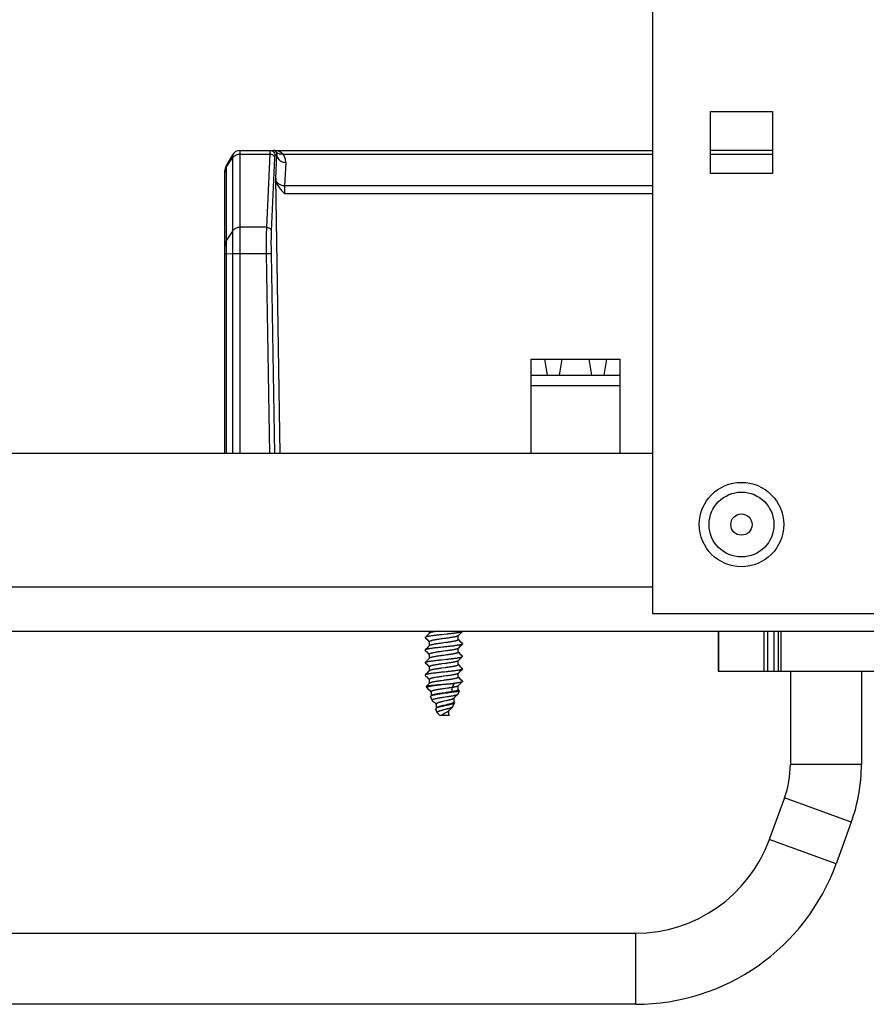
# Model space of a CAD drawing. Units: millimetres. Extents: x -1654 to 4724, y -188 to 3350.
# Drawn here: x 211 to 306, y 2026 to 2137 of the extents above; entities that cross this region are included whole.
import ezdxf

# ---------------------------------------------------------------- set-up
doc = ezdxf.new("R2010")
doc.units = ezdxf.units.MM
doc.header["$LTSCALE"] = 19.36
doc.layers.get('0').update_dxf_attribs({"linetype": 'CONTINUOUS'})

msp = doc.modelspace()

# ---------------------------------------------------------------- linework, layer by layer
at = {"color": 7, "linetype": 'Continuous'}
for p, q in [((282.02, 2456.08), (282.02, 2070.08)), ((288.52, 2126.58), (295.52, 2126.58)), ((288.52, 2119.58), (288.52, 2126.58)), ((295.52, 2126.58), (295.52, 2119.58)), ((235.6, 2122.18), (282.02, 2122.18)), ((295.52, 2122.18), (288.52, 2122.18)), ((234.74, 2121.67), (234.07, 2120.52)), ((233.87, 2088.08), (233.87, 2119.78)), ((240.12, 2088.08), (239.61, 2119.04)), ((295.52, 2119.58), (288.52, 2119.58)), ((268.35, 2098.68), (278.35, 2098.68)), ((268.35, 2088.08), (268.35, 2098.68)), ((269.85, 2098.68), (270.15, 2096.88)), ((271.55, 2096.88), (271.85, 2098.68)), ((274.85, 2098.68), (275.15, 2096.88)), ((276.55, 2096.88), (276.85, 2098.68)), ((278.35, 2088.08), (278.35, 2098.68)), ((268.35, 2096.88), (278.35, 2096.88)), ((278.35, 2095.68), (268.35, 2095.68)), ((282.02, 2088.08), (-67.98, 2088.08)), ((282.02, 2070.08), (320.02, 2070.08)), ((-117.98, 2068.08), (1122.02, 2068.08)), ((256.78, 2067.72), (256.6, 2067.55)), ((256.91, 2067.86), (256.78, 2067.72)), ((256.89, 2068.08), (256.89, 2067.84)), ((258.82, 2067.74), (258.25, 2067.68)), ((260.14, 2067.56), (260.28, 2067.7)), ((260.28, 2067.7), (260.45, 2067.87)), ((260.45, 2067.87), (260.61, 2068.04)), ((289.41, 2068.08), (289.41, 2063.58)), ((296.14, 2068.08), (296.14, 2063.58)), ((256.6, 2067.55), (256.44, 2067.38)), ((256.44, 2067.33), (256.6, 2067.17)), ((256.6, 2067.17), (256.77, 2066.99)), ((256.77, 2066.99), (256.89, 2066.87)), ((256.89, 2066.89), (256.89, 2066.43)), ((260.15, 2067.12), (260.15, 2067.58)), ((260.27, 2067.02), (260.15, 2067.14)), ((260.45, 2066.84), (260.27, 2067.02)), ((260.61, 2066.68), (260.45, 2066.84)), ((260.45, 2066.46), (260.61, 2066.63)), ((256.6, 2066.14), (256.44, 2065.97)), ((256.44, 2065.92), (256.6, 2065.76)), ((256.78, 2066.31), (256.6, 2066.14)), ((256.6, 2065.76), (256.77, 2065.58)), ((256.77, 2065.58), (256.89, 2065.46)), ((256.91, 2066.45), (256.78, 2066.31)), ((256.89, 2065.48), (256.89, 2065.02)), ((260.14, 2066.15), (260.28, 2066.29)), ((260.15, 2065.71), (260.15, 2066.17)), ((260.27, 2065.61), (260.15, 2065.73)), ((260.45, 2065.43), (260.27, 2065.61)), ((260.28, 2066.29), (260.45, 2066.46)), ((256.6, 2064.73), (256.44, 2064.56)), ((256.44, 2064.51), (256.6, 2064.35)), ((256.78, 2064.9), (256.6, 2064.73)), ((256.6, 2064.35), (256.77, 2064.17)), ((256.91, 2065.04), (256.78, 2064.9)), ((258.69, 2064.44), (258.3, 2064.39)), ((260.14, 2064.74), (260.28, 2064.88)), ((260.15, 2064.3), (260.15, 2064.76)), ((260.61, 2065.27), (260.45, 2065.43)), ((260.51, 2065.11), (260.61, 2065.22)), ((256.6, 2063.32), (256.44, 2063.15)), ((256.78, 2063.49), (256.6, 2063.32)), ((256.77, 2064.17), (256.89, 2064.05)), ((256.91, 2063.63), (256.78, 2063.49)), ((256.89, 2064.07), (256.89, 2063.61)), ((258.69, 2063.97), (258.3, 2063.92)), ((260.14, 2063.33), (260.28, 2063.47)), ((260.27, 2064.2), (260.15, 2064.32)), ((260.15, 2062.89), (260.15, 2063.35)), ((260.45, 2064.02), (260.27, 2064.2)), ((260.28, 2063.47), (260.45, 2063.64)), ((260.61, 2063.86), (260.45, 2064.02)), ((260.45, 2063.64), (260.61, 2063.81)), ((289.41, 2063.58), (313.64, 2063.58)), ((297.52, 2063.58), (297.52, 2053.08)), ((305.52, 2063.58), (305.52, 2053.08)), ((256.44, 2063.1), (256.6, 2062.94)), ((256.6, 2062.94), (256.77, 2062.76)), ((256.77, 2062.76), (256.89, 2062.64)), ((256.91, 2062.22), (256.78, 2062.08)), ((256.89, 2062.66), (256.89, 2062.2)), ((259.67, 2062.2), (259.41, 2061.73)), ((260.27, 2062.79), (260.15, 2062.91)), ((260.45, 2062.61), (260.27, 2062.79)), ((260.28, 2062.06), (260.45, 2062.23)), ((260.61, 2062.45), (260.45, 2062.61)), ((260.45, 2062.23), (260.61, 2062.4)), ((256.62, 2061.72), (256.57, 2061.86)), ((256.64, 2061.7), (256.74, 2061.6)), ((256.74, 2061.6), (256.86, 2061.47)), ((256.86, 2061.47), (257.08, 2061.25)), ((257.08, 2061.25), (257.09, 2061.24)), ((257.09, 2061.26), (257.09, 2060.81)), ((258.22, 2062.08), (258.44, 2062.1)), ((258.89, 2061.12), (258.5, 2061.07)), ((259.41, 2061.73), (259.41, 2061.26)), ((259.41, 2061.26), (259.44, 2061.2)), ((260.13, 2061.01), (260.28, 2061.36)), ((260.14, 2061.92), (260.28, 2062.06)), ((260.15, 2061.48), (260.15, 2061.94)), ((260.27, 2061.38), (260.15, 2061.5)), ((257.21, 2060.31), (257.04, 2060.72)), ((257.11, 2060.82), (257.05, 2060.77)), ((257.22, 2060.28), (257.39, 2060.11)), ((257.39, 2060.11), (257.51, 2060)), ((257.51, 2060), (257.62, 2059.88)), ((258.82, 2060.25), (258.57, 2060.2)), ((259.55, 2059.6), (259.72, 2060.01)), ((259.65, 2060.52), (259.78, 2060.65)), ((259.67, 2060.09), (259.67, 2060.54)), ((259.7, 2060.07), (259.67, 2060.11)), ((259.78, 2060.65), (259.95, 2060.83)), ((257.62, 2059.88), (257.67, 2059.83)), ((257.79, 2058.9), (257.62, 2059.31)), ((257.68, 2059.42), (257.66, 2059.4)), ((257.67, 2059.86), (257.67, 2059.42)), ((257.7, 2059.44), (257.67, 2059.42)), ((257.82, 2058.86), (257.87, 2058.8)), ((257.87, 2058.8), (257.94, 2058.73)), ((258.83, 2059.73), (258.55, 2059.67)), ((258.81, 2059.78), (258.56, 2059.73)), ((258.74, 2058.89), (258.63, 2058.84)), ((259.09, 2058.7), (259.09, 2059.12)), ((259.3, 2059.34), (259.42, 2059.46)), ((259.42, 2059.46), (259.53, 2059.57)), ((258.05, 2058.62), (258.09, 2058.58)), ((259.12, 2058.58), (258.09, 2058.58)), ((259.11, 2058.71), (259.09, 2058.73)), ((296.86, 2049.31), (295.15, 2044.62)), ((304.38, 2046.58), (302.67, 2041.88)), ((91.52, 2034.09), (280.12, 2034.09)), ((280.12, 2026.09), (91.52, 2026.09))]:
    msp.add_line(p, q, dxfattribs=at)
at = {"color": 8, "linetype": 'Continuous'}
for p, q in [((235.6, 2088.08), (235.6, 2122.18)), ((234.07, 2120.34), (234.74, 2121.34)), ((234.74, 2121.67), (234.74, 2088.08)), ((235.6, 2121.77), (238.98, 2121.77)), ((238.6, 2113.53), (238.98, 2121.77)), ((239.48, 2121.35), (239.1, 2113.1)), ((239.52, 2121.68), (239.73, 2121.69)), ((239.61, 2119.04), (239.73, 2121.69)), ((240.44, 2121.77), (282.02, 2121.77)), ((288.52, 2121.77), (295.52, 2121.77)), ((233.96, 2120.14), (234, 2120.21)), ((234.07, 2088.08), (234.07, 2120.52)), ((240.73, 2120.84), (240.61, 2118.19)), ((282.02, 2118.19), (240.61, 2118.19)), ((240.6, 2117.35), (282.02, 2117.35)), ((238.6, 2113.53), (235.6, 2113.53)), ((234.74, 2113.09), (234.07, 2112.1)), ((234.07, 2110.54), (234.74, 2110.57)), ((235.6, 2110.59), (238.58, 2110.59)), ((238.96, 2088.08), (238.58, 2110.59)), ((239.08, 2110.58), (239.46, 2088.08)), ((-67.98, 2073.08), (282.02, 2073.08)), ((289.45, 2068.08), (289.45, 2063.58)), ((294.55, 2068.08), (294.55, 2063.58)), ((294.96, 2068.08), (294.96, 2063.58)), ((295.69, 2063.58), (295.69, 2068.08)), ((296.44, 2068.08), (296.44, 2063.58)), ((305.52, 2053.08), (297.52, 2053.08)), ((304.38, 2046.58), (296.86, 2049.31)), ((302.67, 2041.88), (295.15, 2044.62)), ((280.12, 2026.09), (280.12, 2034.09))]:
    msp.add_line(p, q, dxfattribs=at)
for points in [[(238.98, 2121.77), (238.99, 2121.86), (238.99, 2121.93), (238.99, 2122), (239, 2122.05), (239, 2122.1), (239.01, 2122.13), (239.01, 2122.16), (239.02, 2122.17), (239.02, 2122.18)], [(239.02, 2122.18), (239.09, 2122.17), (239.15, 2122.16), (239.21, 2122.14), (239.27, 2122.11), (239.32, 2122.07), (239.37, 2122.03), (239.42, 2121.98), (239.45, 2121.93), (239.48, 2121.87), (239.5, 2121.81), (239.52, 2121.75), (239.52, 2121.68)], [(240.44, 2121.77), (240.35, 2121.85), (240.25, 2121.92), (240.15, 2121.99), (240.03, 2122.04), (239.91, 2122.09), (239.78, 2122.13), (239.65, 2122.15), (239.51, 2122.17), (239.36, 2122.18)], [(239.67, 2122), (239.65, 2122.03), (239.62, 2122.07), (239.59, 2122.1), (239.55, 2122.12), (239.52, 2122.14), (239.48, 2122.16), (239.44, 2122.17), (239.4, 2122.17), (239.36, 2122.18)], [(240.44, 2121.77), (240.34, 2121.76), (240.24, 2121.76), (240.15, 2121.76), (240.05, 2121.78), (239.97, 2121.8), (239.88, 2121.84), (239.81, 2121.88), (239.73, 2121.94), (239.67, 2122)], [(239.73, 2121.68), (239.74, 2121.72), (239.74, 2121.76), (239.74, 2121.79), (239.73, 2121.83), (239.73, 2121.86), (239.72, 2121.9), (239.71, 2121.93), (239.69, 2121.96), (239.67, 2122)], [(234.74, 2121.34), (234.8, 2121.42), (234.88, 2121.5), (234.96, 2121.57), (235.05, 2121.63), (235.15, 2121.68), (235.26, 2121.72), (235.37, 2121.75), (235.49, 2121.77), (235.6, 2121.77)], [(238.98, 2121.77), (239.05, 2121.77), (239.11, 2121.76), (239.17, 2121.74), (239.23, 2121.72), (239.28, 2121.69), (239.33, 2121.65), (239.37, 2121.61), (239.41, 2121.56), (239.44, 2121.51), (239.46, 2121.46), (239.48, 2121.41), (239.48, 2121.35)], [(239.52, 2121.68), (239.52, 2121.68), (239.51, 2121.67), (239.51, 2121.65), (239.5, 2121.62), (239.5, 2121.58), (239.49, 2121.53), (239.49, 2121.48), (239.49, 2121.42), (239.48, 2121.35)], [(239.73, 2121.68), (239.74, 2121.58), (239.77, 2121.47), (239.81, 2121.37), (239.87, 2121.27), (239.94, 2121.18), (240.02, 2121.1), (240.12, 2121.02), (240.23, 2120.96), (240.34, 2120.91), (240.47, 2120.87), (240.6, 2120.85), (240.73, 2120.84)], [(240.73, 2120.84), (240.73, 2120.95), (240.72, 2121.07), (240.71, 2121.18), (240.68, 2121.29), (240.65, 2121.39), (240.61, 2121.49), (240.56, 2121.59), (240.5, 2121.68), (240.44, 2121.77)], [(233.87, 2119.7), (233.88, 2119.77), (233.88, 2119.85), (233.9, 2119.92), (233.92, 2119.99), (233.94, 2120.07), (233.96, 2120.14)], [(234, 2120.21), (234.03, 2120.28), (234.07, 2120.34)], [(240.61, 2118.19), (240.52, 2118.2), (240.42, 2118.21), (240.33, 2118.23), (240.23, 2118.26), (240.14, 2118.3), (240.04, 2118.35), (239.96, 2118.41), (239.88, 2118.47), (239.81, 2118.55), (239.75, 2118.62), (239.7, 2118.7), (239.66, 2118.79), (239.63, 2118.87), (239.61, 2118.96), (239.61, 2119.04)], [(235.6, 2113.53), (235.49, 2113.52), (235.37, 2113.5), (235.26, 2113.47), (235.15, 2113.43), (235.05, 2113.38), (234.96, 2113.32), (234.88, 2113.25), (234.8, 2113.18), (234.74, 2113.09)], [(238.6, 2113.53), (238.66, 2113.52), (238.72, 2113.51), (238.78, 2113.49), (238.84, 2113.47), (238.9, 2113.44), (238.94, 2113.4), (238.99, 2113.36), (239.02, 2113.31), (239.05, 2113.26), (239.08, 2113.21), (239.09, 2113.16), (239.1, 2113.1)], [(239.1, 2113.1), (239.09, 2112.96), (239.09, 2112.81), (239.08, 2112.64), (239.08, 2112.45), (239.08, 2112.25), (239.07, 2112.04), (239.07, 2111.81), (239.07, 2111.58), (239.08, 2111.34), (239.08, 2111.09), (239.08, 2110.84), (239.08, 2110.58)], [(234.07, 2112.1), (234.03, 2112.03), (234, 2111.96), (233.96, 2111.89), (233.94, 2111.82), (233.92, 2111.75), (233.9, 2111.67), (233.88, 2111.6), (233.88, 2111.52), (233.87, 2111.45)], [(233.87, 2110.52), (233.88, 2110.53), (233.88, 2110.53), (233.9, 2110.53), (233.92, 2110.53), (233.94, 2110.54), (233.96, 2110.54), (234, 2110.54), (234.03, 2110.54), (234.07, 2110.54)], [(234.74, 2110.57), (234.8, 2110.58), (234.88, 2110.58), (234.96, 2110.58), (235.05, 2110.58), (235.15, 2110.58), (235.26, 2110.59), (235.37, 2110.59), (235.49, 2110.59), (235.6, 2110.59)], [(238.58, 2110.59), (238.65, 2110.59), (238.71, 2110.59), (238.77, 2110.59), (238.83, 2110.59), (238.88, 2110.59), (238.93, 2110.59), (238.97, 2110.59), (239.01, 2110.59), (239.04, 2110.59), (239.06, 2110.59), (239.08, 2110.58), (239.08, 2110.58)]]:
    msp.add_lwpolyline(points, dxfattribs=at)
at = {"color": 7, "linetype": 'Continuous'}
for points in [[(239.61, 2119.03), (239.61, 2118.92), (239.63, 2118.81), (239.65, 2118.69), (239.69, 2118.58), (239.73, 2118.47), (239.78, 2118.36), (239.84, 2118.24), (239.91, 2118.13), (239.99, 2118.01), (240.08, 2117.9), (240.17, 2117.79), (240.27, 2117.68), (240.37, 2117.57), (240.48, 2117.46), (240.6, 2117.35)], [(240.61, 2118.19), (240.6, 2118.13), (240.6, 2118.06), (240.59, 2117.97), (240.59, 2117.88), (240.59, 2117.79), (240.59, 2117.68), (240.59, 2117.57), (240.59, 2117.46), (240.6, 2117.35)], [(238.58, 2112.22), (238.58, 2112.4), (238.58, 2112.57), (238.58, 2112.73), (238.58, 2112.89), (238.58, 2113.03), (238.59, 2113.17), (238.59, 2113.3), (238.59, 2113.42), (238.6, 2113.53)], [(238.58, 2110.59), (238.58, 2110.78), (238.58, 2110.97), (238.58, 2111.16), (238.58, 2111.34), (238.58, 2111.52), (238.58, 2111.71), (238.57, 2111.88), (238.57, 2112.06), (238.58, 2112.22)], [(258.25, 2067.68), (258.13, 2067.67), (258.02, 2067.65), (257.91, 2067.64), (257.8, 2067.63), (257.7, 2067.62), (257.59, 2067.61), (257.49, 2067.59), (257.39, 2067.58), (257.29, 2067.57), (257.2, 2067.56), (257.11, 2067.54), (257.02, 2067.53), (256.95, 2067.52), (256.87, 2067.51), (256.8, 2067.49), (256.74, 2067.48), (256.68, 2067.47), (256.63, 2067.46), (256.58, 2067.44), (256.54, 2067.43), (256.5, 2067.42), (256.48, 2067.41), (256.45, 2067.39), (256.44, 2067.38)], [(257.81, 2068.08), (257.77, 2068.07), (257.68, 2068.06), (257.6, 2068.04), (257.52, 2068.03), (257.44, 2068.02), (257.37, 2068), (257.3, 2067.99), (257.24, 2067.97), (257.18, 2067.96), (257.13, 2067.95), (257.08, 2067.93), (257.04, 2067.92), (257, 2067.91), (256.97, 2067.89), (256.94, 2067.88), (256.92, 2067.87), (256.91, 2067.86)], [(260.61, 2068.04), (260.6, 2068.02), (260.57, 2068.01), (260.55, 2068), (260.51, 2067.99), (260.47, 2067.97), (260.42, 2067.96), (260.37, 2067.95), (260.31, 2067.94), (260.25, 2067.93), (260.18, 2067.91), (260.11, 2067.9), (260.03, 2067.89), (259.95, 2067.88), (259.86, 2067.86), (259.77, 2067.85), (259.68, 2067.84), (259.58, 2067.83), (259.48, 2067.81), (259.38, 2067.8), (259.27, 2067.79), (259.16, 2067.78), (259.05, 2067.77), (258.94, 2067.75), (258.82, 2067.74)], [(260.62, 2068.06), (260.62, 2068.05), (260.61, 2068.04)], [(256.44, 2067.38), (256.43, 2067.37), (256.42, 2067.36)], [(256.42, 2067.36), (256.43, 2067.34), (256.44, 2067.33)], [(258.33, 2067.21), (258.23, 2067.2), (258.13, 2067.18), (258.03, 2067.17), (257.94, 2067.16), (257.85, 2067.14), (257.76, 2067.13), (257.67, 2067.12), (257.59, 2067.1), (257.51, 2067.09), (257.43, 2067.07), (257.36, 2067.06), (257.29, 2067.05), (257.23, 2067.03), (257.17, 2067.02), (257.12, 2067.01), (257.07, 2066.99), (257.03, 2066.98), (256.99, 2066.96), (256.96, 2066.95), (256.94, 2066.94), (256.92, 2066.92), (256.9, 2066.91), (256.9, 2066.9), (256.89, 2066.89)], [(258.33, 2066.74), (258.23, 2066.73), (258.13, 2066.71), (258.03, 2066.7), (257.94, 2066.69), (257.85, 2066.67), (257.76, 2066.66), (257.67, 2066.65), (257.59, 2066.63), (257.51, 2066.62), (257.43, 2066.6), (257.36, 2066.59), (257.29, 2066.58), (257.23, 2066.56), (257.17, 2066.55), (257.12, 2066.54), (257.07, 2066.52), (257.03, 2066.51), (256.99, 2066.49), (256.96, 2066.48), (256.94, 2066.47), (256.92, 2066.45), (256.91, 2066.45)], [(258.72, 2067.27), (258.52, 2067.24), (258.33, 2067.21)], [(258.72, 2066.8), (258.52, 2066.77), (258.33, 2066.74)], [(260.14, 2067.56), (260.13, 2067.55), (260.11, 2067.54), (260.09, 2067.53), (260.06, 2067.51), (260.02, 2067.5), (259.98, 2067.49), (259.93, 2067.47), (259.88, 2067.46), (259.82, 2067.44), (259.75, 2067.43), (259.69, 2067.42), (259.61, 2067.4), (259.54, 2067.39), (259.46, 2067.38), (259.38, 2067.36), (259.29, 2067.35), (259.2, 2067.33), (259.11, 2067.32), (259.01, 2067.31), (258.92, 2067.29), (258.82, 2067.28), (258.72, 2067.27)], [(260.15, 2067.12), (260.15, 2067.11), (260.15, 2067.1), (260.13, 2067.08), (260.11, 2067.07), (260.09, 2067.06), (260.06, 2067.04), (260.02, 2067.03), (259.98, 2067.02), (259.93, 2067), (259.88, 2066.99), (259.82, 2066.97), (259.75, 2066.96), (259.69, 2066.95), (259.61, 2066.93), (259.54, 2066.92), (259.46, 2066.91), (259.38, 2066.89), (259.29, 2066.88), (259.2, 2066.86), (259.11, 2066.85), (259.01, 2066.84), (258.92, 2066.82), (258.82, 2066.81), (258.72, 2066.8)], [(260.61, 2066.63), (260.6, 2066.62), (260.58, 2066.6), (260.55, 2066.59), (260.52, 2066.58), (260.48, 2066.57), (260.44, 2066.56), (260.39, 2066.54), (260.34, 2066.53), (260.28, 2066.52), (260.22, 2066.51), (260.15, 2066.5), (260.08, 2066.49), (260, 2066.47), (259.92, 2066.46), (259.83, 2066.45), (259.74, 2066.44), (259.65, 2066.43), (259.56, 2066.41), (259.46, 2066.4), (259.36, 2066.39), (259.26, 2066.38), (259.15, 2066.37), (259.04, 2066.35), (258.93, 2066.34), (258.82, 2066.33)], [(260.61, 2066.68), (260.62, 2066.66), (260.62, 2066.65)], [(260.62, 2066.65), (260.62, 2066.64), (260.61, 2066.63)], [(256.44, 2065.97), (256.43, 2065.96), (256.42, 2065.95)], [(256.44, 2065.92), (256.43, 2065.93), (256.42, 2065.95)], [(257.52, 2066.19), (257.43, 2066.18), (257.34, 2066.16), (257.25, 2066.15), (257.16, 2066.14), (257.08, 2066.13), (257.01, 2066.12), (256.93, 2066.11), (256.87, 2066.09), (256.8, 2066.08), (256.74, 2066.07), (256.69, 2066.06), (256.64, 2066.05), (256.6, 2066.04), (256.56, 2066.03), (256.52, 2066.01), (256.49, 2066), (256.47, 2065.99), (256.45, 2065.98), (256.44, 2065.97)], [(257.75, 2065.72), (257.66, 2065.7), (257.58, 2065.69), (257.5, 2065.68), (257.42, 2065.66), (257.35, 2065.65), (257.28, 2065.63), (257.22, 2065.62), (257.16, 2065.61), (257.11, 2065.59), (257.07, 2065.58), (257.02, 2065.57), (256.99, 2065.55), (256.96, 2065.54), (256.93, 2065.52), (256.91, 2065.51), (256.9, 2065.5), (256.9, 2065.48), (256.89, 2065.48)], [(258.15, 2066.26), (258.04, 2066.25), (257.93, 2066.23), (257.83, 2066.22), (257.72, 2066.21), (257.62, 2066.2), (257.52, 2066.19)], [(258.31, 2065.8), (258.21, 2065.79), (258.12, 2065.77), (258.02, 2065.76), (257.93, 2065.74), (257.83, 2065.73), (257.75, 2065.72)], [(258.82, 2066.33), (258.6, 2066.31), (258.49, 2066.29), (258.37, 2066.28), (258.15, 2066.26)], [(258.71, 2065.85), (258.51, 2065.83), (258.31, 2065.8)], [(260.14, 2066.15), (260.13, 2066.14), (260.11, 2066.13), (260.08, 2066.11), (260.05, 2066.1), (260.01, 2066.09), (259.97, 2066.07), (259.92, 2066.06), (259.87, 2066.05), (259.81, 2066.03), (259.74, 2066.02), (259.68, 2066), (259.6, 2065.99), (259.53, 2065.98), (259.45, 2065.96), (259.36, 2065.95), (259.28, 2065.94), (259.19, 2065.92), (259.09, 2065.91), (259, 2065.89), (258.9, 2065.88), (258.81, 2065.87), (258.71, 2065.85)], [(260.15, 2065.71), (260.15, 2065.7), (260.14, 2065.69), (260.13, 2065.67), (260.11, 2065.66), (260.08, 2065.64), (260.05, 2065.63), (260.01, 2065.62), (259.97, 2065.6), (259.92, 2065.59), (259.87, 2065.58), (259.81, 2065.56), (259.74, 2065.55), (259.68, 2065.53), (259.6, 2065.52), (259.53, 2065.51), (259.45, 2065.49), (259.36, 2065.48), (259.28, 2065.47), (259.19, 2065.45), (259.09, 2065.44), (259, 2065.42), (258.9, 2065.41), (258.81, 2065.4), (258.71, 2065.38)], [(256.42, 2064.54), (256.43, 2064.55), (256.44, 2064.56)], [(256.42, 2064.54), (256.43, 2064.52), (256.44, 2064.51)], [(256.44, 2064.56), (256.45, 2064.57), (256.47, 2064.58), (256.49, 2064.59), (256.52, 2064.6), (256.56, 2064.62), (256.6, 2064.63), (256.64, 2064.64), (256.69, 2064.65), (256.75, 2064.66), (256.81, 2064.67), (256.87, 2064.69), (256.94, 2064.7), (257.01, 2064.71), (257.09, 2064.72), (257.17, 2064.73), (257.25, 2064.74), (257.34, 2064.75), (257.43, 2064.77), (257.52, 2064.78)], [(258.3, 2064.39), (258.2, 2064.37), (258.1, 2064.36), (258.01, 2064.35), (257.91, 2064.33), (257.82, 2064.32), (257.73, 2064.3), (257.65, 2064.29), (257.57, 2064.28), (257.49, 2064.26), (257.41, 2064.25), (257.34, 2064.24), (257.27, 2064.22), (257.21, 2064.21), (257.16, 2064.2), (257.11, 2064.18), (257.06, 2064.17), (257.02, 2064.15), (256.98, 2064.14), (256.95, 2064.13), (256.93, 2064.11), (256.91, 2064.1), (256.9, 2064.09), (256.9, 2064.07), (256.89, 2064.07)], [(257.75, 2065.25), (257.66, 2065.23), (257.58, 2065.22), (257.5, 2065.21), (257.42, 2065.19), (257.35, 2065.18), (257.28, 2065.16), (257.22, 2065.15), (257.16, 2065.14), (257.11, 2065.12), (257.07, 2065.11), (257.02, 2065.1), (256.99, 2065.08), (256.96, 2065.07), (256.93, 2065.05), (256.91, 2065.04), (256.91, 2065.04)], [(257.52, 2064.78), (257.62, 2064.79), (257.72, 2064.8), (257.82, 2064.81), (257.93, 2064.82), (258.04, 2064.84), (258.14, 2064.85), (258.25, 2064.86)], [(258.31, 2065.33), (258.21, 2065.32), (258.12, 2065.3), (258.02, 2065.29), (257.93, 2065.27), (257.83, 2065.26), (257.75, 2065.25)], [(258.25, 2064.86), (258.59, 2064.9), (258.81, 2064.92)], [(258.71, 2065.38), (258.51, 2065.36), (258.31, 2065.33)], [(260.14, 2064.74), (260.13, 2064.73), (260.11, 2064.72), (260.08, 2064.7), (260.05, 2064.69), (260.01, 2064.67), (259.96, 2064.66), (259.91, 2064.65), (259.86, 2064.63), (259.8, 2064.62), (259.73, 2064.61), (259.67, 2064.59), (259.59, 2064.58), (259.52, 2064.57), (259.43, 2064.55), (259.35, 2064.54), (259.26, 2064.52), (259.17, 2064.51), (259.08, 2064.5), (258.99, 2064.48), (258.89, 2064.47), (258.79, 2064.46), (258.69, 2064.44)], [(258.81, 2064.92), (258.92, 2064.93), (259.02, 2064.94), (259.13, 2064.95), (259.24, 2064.97), (259.34, 2064.98), (259.44, 2064.99), (259.54, 2065), (259.64, 2065.01), (259.73, 2065.03), (259.82, 2065.04), (259.91, 2065.05), (259.99, 2065.06), (260.07, 2065.07), (260.14, 2065.09), (260.21, 2065.1), (260.27, 2065.11), (260.33, 2065.12), (260.39, 2065.13), (260.44, 2065.15), (260.48, 2065.16), (260.52, 2065.17), (260.55, 2065.18), (260.58, 2065.19), (260.6, 2065.21), (260.61, 2065.22)], [(260.28, 2064.88), (260.45, 2065.05), (260.51, 2065.11)], [(260.62, 2065.24), (260.62, 2065.25), (260.61, 2065.27)], [(260.61, 2065.22), (260.62, 2065.23), (260.62, 2065.24)], [(258.23, 2063.45), (258.11, 2063.43), (258, 2063.42), (257.89, 2063.41), (257.78, 2063.4), (257.67, 2063.39), (257.57, 2063.37), (257.47, 2063.36), (257.37, 2063.35), (257.28, 2063.34), (257.19, 2063.32), (257.1, 2063.31), (257.02, 2063.3), (256.94, 2063.29), (256.87, 2063.27), (256.8, 2063.26), (256.74, 2063.25), (256.68, 2063.24), (256.63, 2063.23), (256.58, 2063.21), (256.54, 2063.2), (256.5, 2063.19), (256.48, 2063.18), (256.45, 2063.16), (256.44, 2063.15)], [(258.3, 2063.92), (258.2, 2063.9), (258.1, 2063.89), (258.01, 2063.88), (257.91, 2063.86), (257.82, 2063.85), (257.73, 2063.83), (257.65, 2063.82), (257.57, 2063.81), (257.49, 2063.79), (257.41, 2063.78), (257.34, 2063.77), (257.27, 2063.75), (257.21, 2063.74), (257.16, 2063.73), (257.11, 2063.71), (257.06, 2063.7), (257.02, 2063.68), (256.98, 2063.67), (256.95, 2063.66), (256.93, 2063.64), (256.91, 2063.63), (256.91, 2063.63)], [(258.8, 2063.51), (258.57, 2063.48), (258.46, 2063.47), (258.23, 2063.45)], [(260.15, 2064.3), (260.15, 2064.29), (260.14, 2064.27), (260.13, 2064.26), (260.11, 2064.25), (260.08, 2064.23), (260.05, 2064.22), (260.01, 2064.2), (259.96, 2064.19), (259.91, 2064.18), (259.86, 2064.16), (259.8, 2064.15), (259.73, 2064.14), (259.67, 2064.12), (259.59, 2064.11), (259.52, 2064.1), (259.43, 2064.08), (259.35, 2064.07), (259.26, 2064.05), (259.17, 2064.04), (259.08, 2064.03), (258.99, 2064.01), (258.89, 2064), (258.79, 2063.99), (258.69, 2063.97)], [(260.14, 2063.33), (260.12, 2063.32), (260.1, 2063.3), (260.07, 2063.29), (260.04, 2063.28), (260, 2063.26), (259.96, 2063.25), (259.91, 2063.24), (259.85, 2063.22), (259.79, 2063.21), (259.72, 2063.19), (259.66, 2063.18), (259.58, 2063.17), (259.5, 2063.15), (259.42, 2063.14), (259.34, 2063.13), (259.25, 2063.11), (259.16, 2063.1), (259.07, 2063.08), (258.97, 2063.07), (258.88, 2063.06), (258.78, 2063.04)], [(260.61, 2063.81), (260.6, 2063.79), (260.57, 2063.78), (260.54, 2063.77), (260.51, 2063.76), (260.47, 2063.74), (260.42, 2063.73), (260.37, 2063.72), (260.31, 2063.71), (260.25, 2063.69), (260.18, 2063.68), (260.1, 2063.67), (260.02, 2063.66), (259.94, 2063.64), (259.85, 2063.63), (259.76, 2063.62), (259.66, 2063.61), (259.56, 2063.59), (259.46, 2063.58), (259.35, 2063.57), (259.25, 2063.56), (259.14, 2063.55), (259.03, 2063.53), (258.92, 2063.52), (258.8, 2063.51)], [(260.61, 2063.86), (260.62, 2063.84), (260.62, 2063.83)], [(260.62, 2063.83), (260.62, 2063.82), (260.61, 2063.81)], [(256.44, 2063.15), (256.43, 2063.14), (256.42, 2063.13)], [(256.42, 2063.13), (256.43, 2063.11), (256.44, 2063.1)], [(258.28, 2062.97), (258.18, 2062.96), (258.09, 2062.95), (257.99, 2062.93), (257.9, 2062.92), (257.81, 2062.91), (257.72, 2062.89), (257.63, 2062.88), (257.55, 2062.87), (257.48, 2062.85), (257.4, 2062.84), (257.33, 2062.82), (257.27, 2062.81), (257.2, 2062.8), (257.15, 2062.78), (257.1, 2062.77), (257.05, 2062.76), (257.01, 2062.74), (256.98, 2062.73), (256.95, 2062.71), (256.93, 2062.7), (256.91, 2062.69), (256.9, 2062.67), (256.9, 2062.66), (256.89, 2062.66)], [(258.28, 2062.5), (258.18, 2062.49), (258.09, 2062.48), (257.99, 2062.46), (257.9, 2062.45), (257.81, 2062.44), (257.72, 2062.42), (257.63, 2062.41), (257.55, 2062.4), (257.48, 2062.38), (257.4, 2062.37), (257.33, 2062.35), (257.27, 2062.34), (257.2, 2062.33), (257.15, 2062.31), (257.1, 2062.3), (257.05, 2062.29), (257.01, 2062.27), (256.98, 2062.26), (256.95, 2062.24), (256.93, 2062.23), (256.91, 2062.22)], [(258.78, 2063.04), (258.58, 2063.02), (258.48, 2063), (258.28, 2062.97)], [(258.78, 2062.57), (258.58, 2062.55), (258.48, 2062.53), (258.28, 2062.5)], [(258.44, 2062.1), (258.67, 2062.12), (258.79, 2062.13), (259.02, 2062.14)], [(260.15, 2062.89), (260.15, 2062.89), (260.15, 2062.88), (260.14, 2062.86), (260.12, 2062.85), (260.1, 2062.83), (260.07, 2062.82), (260.04, 2062.81), (260, 2062.79), (259.96, 2062.78), (259.91, 2062.77), (259.85, 2062.75), (259.79, 2062.74), (259.72, 2062.72), (259.66, 2062.71), (259.58, 2062.7), (259.5, 2062.68), (259.42, 2062.67), (259.34, 2062.66), (259.25, 2062.64), (259.16, 2062.63), (259.07, 2062.61), (258.97, 2062.6), (258.88, 2062.59), (258.78, 2062.57)], [(259.67, 2062.2), (259.56, 2062.18), (259.45, 2062.17), (259.34, 2062.16), (259.23, 2062.15), (259.12, 2062.13), (259, 2062.12)], [(259.02, 2062.14), (259.13, 2062.15), (259.24, 2062.16), (259.35, 2062.17), (259.46, 2062.18), (259.56, 2062.19), (259.67, 2062.2)], [(260.61, 2062.4), (260.6, 2062.39), (260.59, 2062.38), (260.57, 2062.37), (260.54, 2062.36), (260.51, 2062.35), (260.47, 2062.34), (260.43, 2062.32), (260.39, 2062.31), (260.34, 2062.3), (260.29, 2062.29), (260.23, 2062.28), (260.17, 2062.27), (260.11, 2062.26), (260.05, 2062.25), (259.98, 2062.24), (259.9, 2062.23), (259.83, 2062.22), (259.75, 2062.21), (259.67, 2062.2)], [(260.61, 2062.45), (260.62, 2062.43), (260.62, 2062.42)], [(260.62, 2062.42), (260.62, 2062.41), (260.62, 2062.4), (260.61, 2062.4)], [(256.78, 2062.08), (256.6, 2061.91), (256.57, 2061.88)], [(256.57, 2061.88), (256.57, 2061.88), (256.59, 2061.89), (256.61, 2061.9), (256.63, 2061.9), (256.66, 2061.91), (256.7, 2061.92), (256.75, 2061.93), (256.8, 2061.94), (256.85, 2061.95), (256.91, 2061.96), (256.98, 2061.97), (257.05, 2061.98), (257.13, 2061.98), (257.21, 2061.99), (257.29, 2062), (257.38, 2062.01), (257.48, 2062.02), (257.58, 2062.03), (257.68, 2062.04), (257.78, 2062.05), (257.89, 2062.06), (257.99, 2062.06), (258.1, 2062.07), (258.22, 2062.08)], [(256.57, 2061.86), (256.57, 2061.86), (256.57, 2061.87), (256.57, 2061.88)], [(258.41, 2062.06), (258.3, 2062.04), (258.18, 2062.03), (258.07, 2062.02), (257.96, 2062.01), (257.85, 2061.99), (257.75, 2061.98), (257.64, 2061.97), (257.54, 2061.95), (257.45, 2061.94), (257.36, 2061.93), (257.27, 2061.91), (257.19, 2061.9), (257.11, 2061.89), (257.03, 2061.88), (256.97, 2061.86), (256.91, 2061.85), (256.85, 2061.84), (256.8, 2061.82), (256.75, 2061.81), (256.72, 2061.8), (256.69, 2061.78), (256.66, 2061.77), (256.64, 2061.76), (256.63, 2061.75), (256.62, 2061.73), (256.62, 2061.72), (256.62, 2061.72)], [(256.62, 2061.72), (256.63, 2061.71), (256.64, 2061.7)], [(258.5, 2061.07), (258.4, 2061.05), (258.31, 2061.04), (258.22, 2061.03), (258.12, 2061.02), (258.03, 2061), (257.95, 2060.99), (257.86, 2060.98), (257.78, 2060.96), (257.7, 2060.95), (257.62, 2060.93), (257.55, 2060.92), (257.48, 2060.91), (257.42, 2060.89), (257.36, 2060.88), (257.3, 2060.87), (257.25, 2060.85), (257.21, 2060.84), (257.17, 2060.83), (257.13, 2060.81), (257.1, 2060.8), (257.08, 2060.79), (257.06, 2060.77), (257.05, 2060.77)], [(258.47, 2061.59), (258.38, 2061.58), (258.28, 2061.56), (258.19, 2061.55), (258.1, 2061.54), (258.01, 2061.52), (257.93, 2061.51), (257.84, 2061.5), (257.77, 2061.48), (257.69, 2061.47), (257.62, 2061.45), (257.55, 2061.44), (257.48, 2061.43), (257.42, 2061.41), (257.37, 2061.4), (257.32, 2061.39), (257.27, 2061.37), (257.23, 2061.36), (257.19, 2061.35), (257.16, 2061.33), (257.14, 2061.32), (257.12, 2061.3), (257.1, 2061.29), (257.1, 2061.28), (257.09, 2061.26), (257.09, 2061.26)], [(258.48, 2061.12), (258.38, 2061.11), (258.29, 2061.09), (258.2, 2061.08), (258.11, 2061.07), (258.02, 2061.05), (257.94, 2061.04), (257.85, 2061.03), (257.78, 2061.01), (257.7, 2061), (257.63, 2060.99), (257.56, 2060.97), (257.49, 2060.96), (257.43, 2060.95), (257.38, 2060.93), (257.33, 2060.92), (257.28, 2060.91), (257.24, 2060.89), (257.2, 2060.88), (257.17, 2060.86), (257.14, 2060.85), (257.12, 2060.84), (257.11, 2060.82)], [(259, 2062.12), (258.77, 2062.1), (258.65, 2062.08), (258.41, 2062.06)], [(258.95, 2061.66), (258.76, 2061.63), (258.66, 2061.62), (258.47, 2061.59)], [(258.96, 2061.19), (258.77, 2061.16), (258.67, 2061.15), (258.48, 2061.12)], [(259.44, 2061.2), (259.35, 2061.19), (259.27, 2061.17), (259.17, 2061.16), (259.08, 2061.15), (258.99, 2061.13), (258.89, 2061.12)], [(259.41, 2061.73), (259.32, 2061.71), (259.23, 2061.7), (259.14, 2061.69), (259.05, 2061.67), (258.95, 2061.66)], [(259.41, 2061.26), (259.32, 2061.24), (259.23, 2061.23), (259.14, 2061.22), (259.05, 2061.2), (258.96, 2061.19)], [(260.14, 2061.92), (260.12, 2061.91), (260.1, 2061.89), (260.07, 2061.88), (260.04, 2061.86), (259.99, 2061.85), (259.95, 2061.84), (259.9, 2061.82), (259.84, 2061.81), (259.78, 2061.8), (259.71, 2061.78), (259.64, 2061.77), (259.57, 2061.75), (259.49, 2061.74), (259.41, 2061.73)], [(260.15, 2061.48), (260.15, 2061.48), (260.15, 2061.46), (260.14, 2061.45), (260.12, 2061.44), (260.1, 2061.42), (260.07, 2061.41), (260.04, 2061.39), (259.99, 2061.38), (259.95, 2061.37), (259.9, 2061.35), (259.84, 2061.34), (259.78, 2061.33), (259.71, 2061.31), (259.64, 2061.3), (259.57, 2061.28), (259.49, 2061.27), (259.41, 2061.26)], [(260.28, 2061.36), (260.27, 2061.35), (260.26, 2061.34), (260.24, 2061.33), (260.22, 2061.32), (260.19, 2061.31), (260.16, 2061.31), (260.13, 2061.3), (260.08, 2061.29), (260.04, 2061.28), (259.99, 2061.27), (259.93, 2061.26), (259.87, 2061.25), (259.81, 2061.24), (259.74, 2061.24), (259.67, 2061.23), (259.6, 2061.22), (259.52, 2061.21), (259.44, 2061.2)], [(260.28, 2061.36), (260.28, 2061.37), (260.27, 2061.38), (260.27, 2061.38)], [(257.05, 2060.77), (257.04, 2060.76), (257.04, 2060.75), (257.03, 2060.73), (257.04, 2060.72)], [(257.21, 2060.31), (257.21, 2060.32), (257.21, 2060.33), (257.21, 2060.35), (257.23, 2060.36), (257.25, 2060.38), (257.27, 2060.39), (257.3, 2060.41), (257.33, 2060.42), (257.37, 2060.43), (257.42, 2060.45), (257.46, 2060.46), (257.52, 2060.48), (257.57, 2060.49), (257.63, 2060.5), (257.7, 2060.52), (257.77, 2060.53), (257.84, 2060.55), (257.92, 2060.56), (258, 2060.57), (258.08, 2060.59), (258.16, 2060.6), (258.25, 2060.62), (258.33, 2060.63), (258.42, 2060.64), (258.51, 2060.66)], [(257.22, 2060.28), (257.22, 2060.29), (257.21, 2060.31)], [(258.57, 2060.2), (258.51, 2060.19), (258.45, 2060.17), (258.39, 2060.16), (258.34, 2060.14), (258.28, 2060.13), (258.23, 2060.12), (258.17, 2060.1), (258.12, 2060.09), (258.07, 2060.08), (258.03, 2060.06), (257.98, 2060.05), (257.94, 2060.04), (257.9, 2060.02), (257.86, 2060.01), (257.83, 2059.99), (257.8, 2059.98), (257.77, 2059.97), (257.75, 2059.95), (257.73, 2059.94), (257.71, 2059.93), (257.7, 2059.91), (257.69, 2059.9), (257.68, 2059.89), (257.67, 2059.87), (257.67, 2059.86)], [(258.51, 2060.66), (258.69, 2060.68), (258.87, 2060.71)], [(259.67, 2060.09), (259.67, 2060.08), (259.66, 2060.07), (259.65, 2060.05), (259.64, 2060.04), (259.62, 2060.03), (259.6, 2060.01), (259.57, 2060), (259.55, 2059.98), (259.51, 2059.97), (259.48, 2059.96), (259.44, 2059.94), (259.4, 2059.93), (259.36, 2059.92), (259.31, 2059.9), (259.26, 2059.89), (259.21, 2059.88), (259.15, 2059.86), (259.1, 2059.85), (259.04, 2059.84), (258.99, 2059.82), (258.93, 2059.81), (258.87, 2059.79), (258.81, 2059.78)], [(259.65, 2060.52), (259.64, 2060.51), (259.63, 2060.5), (259.61, 2060.49), (259.58, 2060.47), (259.56, 2060.46), (259.52, 2060.45), (259.49, 2060.43), (259.45, 2060.42), (259.41, 2060.4), (259.37, 2060.39), (259.32, 2060.38), (259.27, 2060.36), (259.22, 2060.35), (259.17, 2060.34), (259.11, 2060.32), (259.06, 2060.31), (259, 2060.3), (258.94, 2060.28), (258.88, 2060.27), (258.82, 2060.25)], [(259.72, 2060.01), (259.71, 2060), (259.7, 2059.99), (259.68, 2059.97), (259.66, 2059.96), (259.63, 2059.94), (259.6, 2059.93), (259.57, 2059.91), (259.53, 2059.9), (259.48, 2059.88), (259.44, 2059.87), (259.39, 2059.86), (259.33, 2059.84), (259.28, 2059.83), (259.22, 2059.81), (259.16, 2059.8), (259.1, 2059.78), (259.03, 2059.77), (258.97, 2059.76), (258.9, 2059.74), (258.83, 2059.73)], [(258.87, 2060.71), (258.96, 2060.72), (259.05, 2060.74), (259.13, 2060.75), (259.22, 2060.77), (259.3, 2060.78), (259.38, 2060.79), (259.46, 2060.81), (259.54, 2060.82), (259.61, 2060.83), (259.68, 2060.85), (259.74, 2060.86), (259.8, 2060.87), (259.86, 2060.89), (259.91, 2060.9), (259.95, 2060.92), (260, 2060.93), (260.03, 2060.94), (260.06, 2060.96), (260.09, 2060.97), (260.11, 2060.98), (260.12, 2060.99)], [(259.7, 2060.07), (259.72, 2060.06), (259.72, 2060.04), (259.72, 2060.03), (259.72, 2060.01)], [(259.95, 2060.83), (260.08, 2060.95), (260.12, 2060.99)], [(260.12, 2060.99), (260.13, 2061), (260.13, 2061.01)], [(257.64, 2059.38), (257.63, 2059.37), (257.62, 2059.35), (257.62, 2059.34), (257.62, 2059.32), (257.62, 2059.31)], [(257.66, 2059.4), (257.64, 2059.39), (257.64, 2059.38)], [(258.55, 2059.67), (258.49, 2059.65), (258.42, 2059.64), (258.35, 2059.62), (258.29, 2059.61), (258.23, 2059.6), (258.16, 2059.58), (258.11, 2059.57), (258.05, 2059.55), (257.99, 2059.54), (257.94, 2059.52), (257.89, 2059.51), (257.85, 2059.49), (257.81, 2059.48), (257.77, 2059.46), (257.74, 2059.45), (257.71, 2059.43), (257.68, 2059.42)], [(258.56, 2059.73), (258.5, 2059.71), (258.44, 2059.7), (258.39, 2059.69), (258.33, 2059.67), (258.27, 2059.66), (258.22, 2059.65), (258.17, 2059.63), (258.12, 2059.62), (258.07, 2059.61), (258.02, 2059.59), (257.98, 2059.58), (257.94, 2059.56), (257.9, 2059.55), (257.86, 2059.54), (257.83, 2059.52), (257.8, 2059.51), (257.77, 2059.5), (257.75, 2059.48), (257.73, 2059.47), (257.71, 2059.46), (257.7, 2059.44)], [(257.79, 2058.9), (257.79, 2058.91), (257.79, 2058.93), (257.79, 2058.94), (257.8, 2058.96), (257.81, 2058.98), (257.82, 2058.99), (257.84, 2059.01), (257.87, 2059.03), (257.89, 2059.04), (257.93, 2059.06), (257.96, 2059.07), (258, 2059.09), (258.04, 2059.11), (258.08, 2059.12), (258.13, 2059.14), (258.18, 2059.15), (258.23, 2059.17), (258.29, 2059.18), (258.34, 2059.2), (258.4, 2059.22), (258.46, 2059.23), (258.52, 2059.25), (258.58, 2059.26)], [(257.82, 2058.86), (257.81, 2058.87), (257.8, 2058.88), (257.79, 2058.9)], [(258.63, 2058.84), (258.61, 2058.82), (258.58, 2058.81), (258.55, 2058.79), (258.53, 2058.78), (258.5, 2058.77), (258.48, 2058.75), (258.46, 2058.74), (258.44, 2058.73), (258.41, 2058.71), (258.39, 2058.7), (258.38, 2058.69), (258.36, 2058.67), (258.34, 2058.66), (258.33, 2058.64), (258.31, 2058.63), (258.3, 2058.62), (258.29, 2058.6), (258.28, 2058.59), (258.27, 2058.58)], [(258.58, 2059.26), (258.71, 2059.29), (258.83, 2059.33)], [(259.04, 2059.08), (259.03, 2059.07), (259.02, 2059.05), (259, 2059.04), (258.98, 2059.03), (258.96, 2059.01), (258.94, 2059), (258.92, 2058.99), (258.9, 2058.97), (258.87, 2058.96), (258.85, 2058.94), (258.82, 2058.93), (258.79, 2058.92), (258.77, 2058.9), (258.74, 2058.89)], [(258.83, 2059.33), (258.89, 2059.34), (258.95, 2059.36), (259.01, 2059.37), (259.07, 2059.39), (259.12, 2059.4), (259.18, 2059.42), (259.23, 2059.43), (259.28, 2059.45), (259.32, 2059.46), (259.36, 2059.48), (259.4, 2059.5), (259.43, 2059.51), (259.46, 2059.53), (259.49, 2059.54), (259.51, 2059.56), (259.53, 2059.57)], [(259.04, 2059.08), (259.12, 2059.16), (259.18, 2059.22), (259.24, 2059.28), (259.3, 2059.34)], [(259.53, 2059.57), (259.54, 2059.59), (259.55, 2059.6)], [(257.94, 2058.73), (258.01, 2058.66), (258.05, 2058.62)], [(259.09, 2058.7), (259.09, 2058.68), (259.08, 2058.67), (259.08, 2058.66), (259.07, 2058.64), (259.06, 2058.63), (259.05, 2058.62), (259.04, 2058.6), (259.02, 2058.59), (259.01, 2058.58)], [(259.14, 2058.6), (259.14, 2058.61), (259.14, 2058.63), (259.14, 2058.64), (259.14, 2058.66), (259.13, 2058.68), (259.12, 2058.7), (259.11, 2058.71)], [(259.12, 2058.58), (259.13, 2058.59), (259.14, 2058.6)]]:
    msp.add_lwpolyline(points, dxfattribs=at)
for radius in [4.75, 1.2]:
    msp.add_circle((292.02, 2080.08), radius, dxfattribs=at)
at = {"color": 8, "linetype": 'Continuous'}
msp.add_circle((292.02, 2080.08), 3.65, dxfattribs=at)
at = {"color": 7, "linetype": 'Continuous'}
for centre, radius, start, end in [((235.6, 2121.18), 1, 90, 150.1011), ((235.37, 2119.78), 1.5, 150.1011, 180), ((286.52, 2053.08), 11, 340, 360), ((286.52, 2053.08), 19, 340, 360), ((280.12, 2050.09), 16, 270, 340), ((280.12, 2050.09), 24, 270, 340)]:
    msp.add_arc(centre, radius, start, end, dxfattribs=at)

doc.saveas('drawing.dxf')
